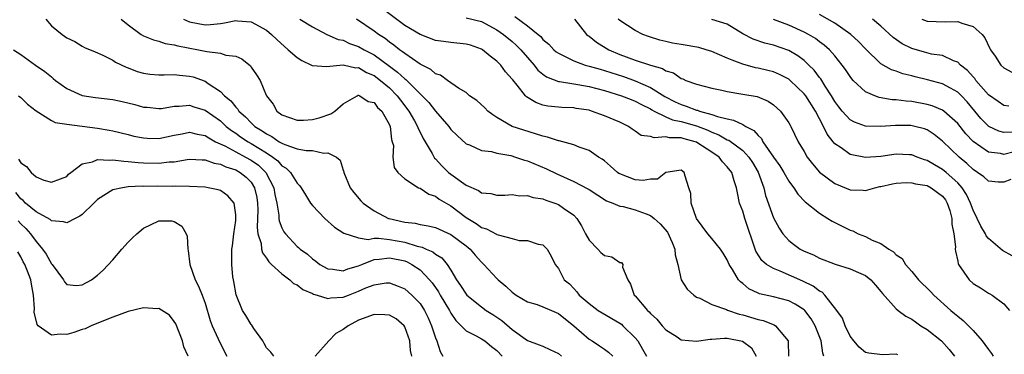
# Model space of a CAD drawing. Units: inches. Extents: x 2592000 to 2595000, y 1509000 to 1512000.
# Drawn here: x 2594201 to 2594329, y 1509631 to 1509675 of the extents above; entities that cross this region are included whole.
import ezdxf

# ---------------------------------------------------------------- set-up
doc = ezdxf.new("R2010")
doc.units = ezdxf.units.IN
doc.header["$MEASUREMENT"] = 0
doc.layers.add('LD25921509_2ft', color=62, linetype='Continuous')

msp = doc.modelspace()

# ---------------------------------------------------------------- linework, layer by layer
at = {"layer": 'LD25921509_2ft'}
for points, elevation in [([(2594315.21, 1509631.21), (2594315, 1509631.29), (2594313.2, 1509631.2), (2594311.41, 1509631.41), (2594311, 1509631.52), (2594310.18, 1509632.18), (2594309.48, 1509633), (2594309, 1509633.62), (2594308.36, 1509635), (2594307.98, 1509635.98), (2594307.25, 1509637), (2594305.69, 1509639), (2594305.35, 1509639.35), (2594305, 1509639.51), (2594304.17, 1509640.17), (2594302.81, 1509640.81), (2594299.9, 1509642.1), (2594299, 1509642.44), (2594298.12, 1509643), (2594297.51, 1509643.51), (2594296.73, 1509644.73), (2594295.26, 1509649), (2594295, 1509649.92), (2594294.6, 1509651), (2594294.31, 1509652.31), (2594294.21, 1509653), (2594293.88, 1509653.88), (2594293.57, 1509655), (2594293, 1509655.73), (2594292.37, 1509656.37), (2594291.92, 1509657), (2594291, 1509657.63), (2594289.18, 1509658.82), (2594289, 1509658.93), (2594288.82, 1509659), (2594287.36, 1509659.36), (2594287, 1509659.48), (2594285.49, 1509659.49), (2594285, 1509659.62), (2594283.49, 1509659.49), (2594283, 1509659.69), (2594281.8, 1509659.8), (2594281, 1509660.37), (2594280.62, 1509660.62), (2594280.12, 1509661), (2594279, 1509661.53), (2594277, 1509662.37), (2594275.32, 1509663), (2594275, 1509663.09), (2594273.34, 1509663.34), (2594273, 1509663.4), (2594271.45, 1509663.45), (2594271, 1509663.48), (2594269.64, 1509663.64), (2594269, 1509663.78), (2594268.09, 1509664.09), (2594266.85, 1509664.85), (2594266.71, 1509665), (2594265.65, 1509666.35), (2594265.06, 1509667.05), (2594265, 1509667.14), (2594264.12, 1509668.12), (2594263.53, 1509669), (2594263, 1509669.52), (2594262.14, 1509670.14), (2594261.12, 1509671), (2594261, 1509671.07), (2594259.57, 1509671.57), (2594259, 1509671.74), (2594257, 1509671.93), (2594256.05, 1509672.05), (2594255, 1509672.2), (2594253, 1509672.96), (2594251, 1509674.16), (2594248.22, 1509676.22)], 8170), ([(2594204.28, 1509675), (2594205, 1509674.13), (2594206.41, 1509673), (2594207, 1509672.55), (2594208.05, 1509672.05), (2594209, 1509671.44), (2594209.29, 1509671.29), (2594210.71, 1509670.72), (2594211.71, 1509670.29), (2594213, 1509669.65), (2594213.36, 1509669.36), (2594214.73, 1509668.73), (2594215, 1509668.65), (2594216.16, 1509668.16), (2594217, 1509667.94), (2594217.81, 1509667.81), (2594219, 1509667.72), (2594219.7, 1509667.7), (2594221, 1509667.77), (2594221.67, 1509667.67), (2594223, 1509667.56), (2594223.44, 1509667.44), (2594225, 1509666.88), (2594225.42, 1509666.58), (2594227, 1509665.56), (2594227.55, 1509665), (2594228.34, 1509664.34), (2594229, 1509663.5), (2594229.26, 1509663.26), (2594229.41, 1509663), (2594230.25, 1509662.25), (2594231, 1509661.47), (2594231.5, 1509661), (2594232.42, 1509660.42), (2594233, 1509660.01), (2594233.68, 1509659.68), (2594234.65, 1509659), (2594235, 1509658.79), (2594235.39, 1509658.61), (2594237, 1509658.07), (2594238.15, 1509657.85), (2594239, 1509657.83), (2594240.48, 1509657.52), (2594241, 1509657.55), (2594242.11, 1509657), (2594242.58, 1509656.58), (2594243, 1509655.28), (2594243.08, 1509655.08), (2594243.08, 1509655), (2594243.89, 1509653), (2594244.36, 1509652.36), (2594245.3, 1509651.3), (2594245.6, 1509651), (2594247, 1509649.99), (2594248.89, 1509649), (2594248.97, 1509648.97), (2594251, 1509648.51), (2594252.36, 1509648.36), (2594253, 1509648.2), (2594254.04, 1509648.04), (2594255, 1509647.8), (2594257, 1509646.9), (2594259, 1509645.42), (2594259.53, 1509645), (2594260.19, 1509644.19), (2594261, 1509643.29), (2594261.3, 1509643), (2594263, 1509641.14), (2594263.15, 1509641), (2594264.15, 1509640.15), (2594265, 1509639.39), (2594265.52, 1509639), (2594267, 1509638.13), (2594268.25, 1509637.75), (2594269, 1509637.47), (2594270.1, 1509637), (2594270.71, 1509636.71), (2594271, 1509636.59), (2594273.02, 1509635), (2594275, 1509633.25), (2594275.41, 1509633), (2594276.37, 1509632.37), (2594277, 1509631.94), (2594277.54, 1509631.54), (2594278.09, 1509631)], 8180), ([(2594214.1, 1509675), (2594215, 1509674.23), (2594216.69, 1509673), (2594217, 1509672.81), (2594218.29, 1509672.29), (2594219, 1509672.1), (2594219.81, 1509671.81), (2594221, 1509671.64), (2594221.48, 1509671.48), (2594224.13, 1509671), (2594225, 1509670.82), (2594225.25, 1509670.75), (2594227, 1509670.56), (2594227.7, 1509670.3), (2594229, 1509670.16), (2594229.8, 1509669.8), (2594230.9, 1509668.9), (2594231, 1509668.74), (2594231.71, 1509667.71), (2594232.16, 1509667), (2594232.94, 1509665.06), (2594233, 1509664.96), (2594233.88, 1509663.88), (2594234.33, 1509663), (2594235, 1509662.5), (2594237, 1509661.79), (2594237.81, 1509661.81), (2594239, 1509661.91), (2594239.88, 1509662.12), (2594241.38, 1509662.62), (2594241.92, 1509663), (2594243, 1509663.94), (2594244.82, 1509665), (2594244.95, 1509665.05), (2594245, 1509665.05), (2594245.14, 1509665), (2594246.26, 1509664.26), (2594247, 1509664.12), (2594247.47, 1509663.47), (2594248, 1509663), (2594249, 1509661.2), (2594249.09, 1509661), (2594249.28, 1509659.28), (2594249.38, 1509659), (2594249.52, 1509658.48), (2594249.47, 1509657), (2594249.63, 1509655.63), (2594250.11, 1509655), (2594251, 1509654.14), (2594252.81, 1509653), (2594253, 1509652.93), (2594254.15, 1509652.15), (2594255, 1509651.89), (2594255.49, 1509651.49), (2594257, 1509650.63), (2594259, 1509649.11), (2594260.31, 1509648.31), (2594261, 1509647.81), (2594261.63, 1509647.63), (2594262.95, 1509646.95), (2594263, 1509646.9), (2594263.17, 1509646.83), (2594265, 1509646.38), (2594265.89, 1509646.11), (2594267, 1509646.09), (2594268.38, 1509645.62), (2594269, 1509645.53), (2594269.53, 1509645), (2594270.08, 1509644.08), (2594270.57, 1509643), (2594271, 1509642.45), (2594271.77, 1509641), (2594272.45, 1509640.45), (2594273, 1509639.84), (2594273.41, 1509639.41), (2594273.7, 1509639), (2594275, 1509637.87), (2594276.18, 1509637), (2594276.69, 1509636.69), (2594279, 1509635.34), (2594279.2, 1509635.2), (2594279.41, 1509635), (2594281, 1509633.42), (2594281.33, 1509633), (2594281.95, 1509631.95), (2594282.48, 1509631)], 8178), ([(2594222.2, 1509675), (2594223, 1509674.65), (2594225, 1509674.26), (2594225.7, 1509674.3), (2594227, 1509674.41), (2594227.52, 1509674.48), (2594229, 1509674.8), (2594229.23, 1509674.77), (2594231, 1509674.65), (2594233, 1509673.54), (2594233.67, 1509673), (2594234.33, 1509672.33), (2594235.84, 1509671), (2594237, 1509669.96), (2594237.59, 1509669.59), (2594238.87, 1509669), (2594238.95, 1509668.95), (2594239, 1509668.93), (2594240.82, 1509668.82), (2594242.53, 1509669), (2594243, 1509669.03), (2594244.65, 1509668.65), (2594245, 1509668.66), (2594246.04, 1509668.04), (2594247, 1509667.63), (2594247.84, 1509667), (2594249, 1509666.01), (2594250.02, 1509665), (2594250.43, 1509664.43), (2594251.53, 1509663), (2594252.26, 1509661.74), (2594252.66, 1509661), (2594252.73, 1509660.73), (2594253, 1509660.23), (2594253.4, 1509659.4), (2594254.56, 1509657.44), (2594254.87, 1509656.87), (2594255, 1509656.76), (2594255.84, 1509655.84), (2594256.69, 1509655), (2594257, 1509654.74), (2594259, 1509653.32), (2594260.61, 1509652.61), (2594261, 1509652.33), (2594262.22, 1509652.22), (2594263, 1509652.01), (2594264.04, 1509652.04), (2594265, 1509652.09), (2594265.95, 1509651.95), (2594267, 1509651.98), (2594267.72, 1509651.72), (2594269, 1509651.55), (2594269.38, 1509651.38), (2594270.53, 1509651), (2594271, 1509650.82), (2594271.67, 1509650.33), (2594273, 1509649.41), (2594273.39, 1509649), (2594274.03, 1509648.03), (2594274.53, 1509647), (2594275, 1509646.15), (2594276.12, 1509645), (2594276.54, 1509644.54), (2594277, 1509644.16), (2594277.96, 1509643.96), (2594279, 1509643.23), (2594279.24, 1509643.24), (2594279.38, 1509643), (2594279.35, 1509642.65), (2594280.03, 1509641), (2594280.41, 1509640.41), (2594280.87, 1509639), (2594281, 1509638.88), (2594282.61, 1509637), (2594282.82, 1509636.82), (2594283, 1509636.6), (2594283.84, 1509635.84), (2594284.53, 1509635), (2594285, 1509634.46), (2594286.47, 1509633.53), (2594287, 1509633.17), (2594288.98, 1509632.98), (2594290.75, 1509633.25), (2594291, 1509633.25), (2594292.61, 1509633.39), (2594293, 1509633.39), (2594294.97, 1509632.97), (2594296.13, 1509632.13), (2594296.75, 1509631)], 8176), ([(2594237.34, 1509675), (2594239, 1509673.97), (2594240.86, 1509673), (2594242.33, 1509672.33), (2594243, 1509672.22), (2594243.82, 1509671.82), (2594245, 1509671.41), (2594245.7, 1509671), (2594247, 1509670.32), (2594249, 1509668.85), (2594250.08, 1509668.08), (2594251, 1509667.21), (2594251.13, 1509667.13), (2594253, 1509665.24), (2594253.25, 1509665), (2594254.12, 1509664.12), (2594255, 1509662.97), (2594256.73, 1509661), (2594257, 1509660.6), (2594257.82, 1509659.82), (2594259, 1509658.72), (2594259.43, 1509658.57), (2594261, 1509657.86), (2594262.28, 1509657.72), (2594263, 1509657.49), (2594264.82, 1509657.18), (2594265.44, 1509657), (2594266.6, 1509656.6), (2594267, 1509656.51), (2594269.47, 1509655.47), (2594270.8, 1509654.8), (2594273, 1509653.81), (2594274.86, 1509652.86), (2594275, 1509652.75), (2594277.29, 1509651.29), (2594278.11, 1509651), (2594279, 1509650.59), (2594279.46, 1509650.54), (2594281, 1509650.12), (2594282.43, 1509649.57), (2594283, 1509649.37), (2594283.47, 1509649), (2594284.27, 1509648.27), (2594285.2, 1509647.2), (2594285.83, 1509645.83), (2594286.17, 1509645), (2594286.22, 1509644.22), (2594286.54, 1509643), (2594287.01, 1509641), (2594287.78, 1509639.78), (2594288.64, 1509639), (2594289, 1509638.73), (2594289.42, 1509638.58), (2594291, 1509637.77), (2594292.9, 1509637.1), (2594293.03, 1509637.03), (2594294.52, 1509636.52), (2594295, 1509636.43), (2594297, 1509635.81), (2594297.67, 1509635.67), (2594299.1, 1509635.1), (2594299.27, 1509635), (2594300.43, 1509633.57), (2594300.93, 1509633), (2594300.94, 1509632.94), (2594300.96, 1509631)], 8174), ([(2594305.57, 1509631), (2594305.43, 1509631.43), (2594305.21, 1509633), (2594304.45, 1509635), (2594303.9, 1509635.9), (2594303.07, 1509637), (2594303, 1509637.07), (2594301.81, 1509637.81), (2594301, 1509638.22), (2594299, 1509638.75), (2594297.17, 1509639.17), (2594297, 1509639.24), (2594295.81, 1509639.81), (2594295, 1509640.48), (2594294.7, 1509640.7), (2594294.44, 1509641), (2594293.69, 1509642.31), (2594293.25, 1509643), (2594293, 1509643.6), (2594292.46, 1509644.46), (2594292.09, 1509645), (2594291, 1509646.37), (2594290.48, 1509647), (2594289, 1509649), (2594288.27, 1509651), (2594288.23, 1509652.23), (2594287.99, 1509653), (2594287.5, 1509654.5), (2594287.4, 1509655), (2594287, 1509655.29), (2594285, 1509654.97), (2594283.91, 1509654.09), (2594283, 1509654.11), (2594282.05, 1509653.95), (2594281, 1509654.04), (2594279, 1509654.79), (2594278.87, 1509654.87), (2594278.68, 1509655), (2594277.81, 1509655.81), (2594277, 1509656.49), (2594276.71, 1509656.71), (2594276.23, 1509657), (2594275, 1509657.84), (2594273.71, 1509658.29), (2594273, 1509658.6), (2594271.11, 1509659.11), (2594271, 1509659.12), (2594269.59, 1509659.59), (2594269, 1509659.7), (2594268.04, 1509660.04), (2594266.49, 1509660.49), (2594265, 1509661), (2594263, 1509662.15), (2594262.48, 1509662.48), (2594261.84, 1509663), (2594261.43, 1509663.43), (2594260.37, 1509664.37), (2594259.45, 1509665), (2594259, 1509665.4), (2594258, 1509666), (2594256.57, 1509667), (2594255.66, 1509667.66), (2594255, 1509667.85), (2594254.41, 1509668.41), (2594253, 1509669.11), (2594251, 1509670.49), (2594250.73, 1509670.73), (2594250.31, 1509671), (2594249.58, 1509671.58), (2594249, 1509671.99), (2594248.44, 1509672.44), (2594247.57, 1509673), (2594247, 1509673.42), (2594244.73, 1509675)], 8172), ([(2594259, 1509675.14), (2594261, 1509674.67), (2594263, 1509673.61), (2594263.87, 1509673), (2594265, 1509672.07), (2594265.56, 1509671.56), (2594266.1, 1509671), (2594267.83, 1509669), (2594268.34, 1509668.34), (2594269, 1509667.81), (2594269.47, 1509667.47), (2594271, 1509666.87), (2594271.14, 1509666.86), (2594273, 1509666.55), (2594273.53, 1509666.47), (2594275, 1509666.21), (2594277, 1509665.68), (2594279.22, 1509665), (2594280.48, 1509664.48), (2594281, 1509664.3), (2594281.83, 1509663.83), (2594283, 1509663.27), (2594283.16, 1509663.16), (2594283.46, 1509663), (2594285, 1509662.24), (2594285.86, 1509661.86), (2594287, 1509661.64), (2594289, 1509661.07), (2594290.48, 1509660.48), (2594291, 1509660.23), (2594291.89, 1509659.89), (2594293, 1509659.25), (2594293.18, 1509659.18), (2594295, 1509657.87), (2594295.82, 1509657), (2594296.28, 1509656.28), (2594297.03, 1509655.03), (2594297.77, 1509653), (2594297.99, 1509651.99), (2594299, 1509649.05), (2594299.73, 1509647.73), (2594300.24, 1509647), (2594301, 1509646.12), (2594301.62, 1509645.62), (2594302.49, 1509645), (2594303, 1509644.73), (2594304.22, 1509644.22), (2594305, 1509643.82), (2594307.04, 1509643.04), (2594309, 1509642.42), (2594310.06, 1509641.94), (2594311, 1509641.54), (2594311.7, 1509641), (2594312.28, 1509640.28), (2594313, 1509639.45), (2594313.18, 1509639.18), (2594315, 1509637.2), (2594315.23, 1509637), (2594316.23, 1509636.23), (2594317, 1509635.86), (2594317.49, 1509635.49), (2594318.2, 1509635), (2594319, 1509634.49), (2594320.87, 1509633), (2594321.9, 1509631.9), (2594322.56, 1509631)], 8168), ([(2594265.34, 1509675.34), (2594267, 1509674.11), (2594268.38, 1509673), (2594268.71, 1509672.71), (2594269, 1509672.34), (2594269.74, 1509671.74), (2594270.42, 1509671), (2594270.73, 1509670.73), (2594271, 1509670.53), (2594271.89, 1509670.11), (2594273, 1509669.53), (2594274.48, 1509669), (2594275, 1509668.87), (2594276.44, 1509668.44), (2594277, 1509668.3), (2594279.49, 1509667.49), (2594281, 1509666.95), (2594283, 1509666.08), (2594284.88, 1509664.88), (2594286.19, 1509664.19), (2594287, 1509663.83), (2594287.64, 1509663.64), (2594289, 1509663.12), (2594289.1, 1509663.1), (2594289.38, 1509663), (2594291, 1509662.56), (2594291.73, 1509662.27), (2594293, 1509661.96), (2594293.82, 1509661.82), (2594295, 1509661.24), (2594295.41, 1509661), (2594296.46, 1509660.46), (2594297, 1509659.8), (2594297.43, 1509659.43), (2594297.64, 1509659), (2594299, 1509656.99), (2594299.84, 1509655.84), (2594300.35, 1509655), (2594301, 1509653.87), (2594301.36, 1509653.36), (2594301.64, 1509653), (2594302.16, 1509652.16), (2594303.15, 1509651.15), (2594305, 1509649.66), (2594306.09, 1509649), (2594306.63, 1509648.63), (2594307.96, 1509647.96), (2594309, 1509647.45), (2594309.36, 1509647.36), (2594310.05, 1509647), (2594311, 1509646.61), (2594311.84, 1509646.16), (2594313, 1509645.73), (2594314.01, 1509645), (2594314.65, 1509644.65), (2594315, 1509644.26), (2594315.77, 1509643.77), (2594316.18, 1509643), (2594317, 1509642.07), (2594317.91, 1509641), (2594319.45, 1509639.45), (2594319.87, 1509639), (2594322.08, 1509637), (2594322.59, 1509636.59), (2594323, 1509636.23), (2594323.69, 1509635.69), (2594325, 1509634.37), (2594326.19, 1509633), (2594326.54, 1509632.54), (2594327, 1509631.87), (2594327.38, 1509631.38), (2594327.6, 1509631)], 8166), ([(2594273.11, 1509675), (2594274.68, 1509673), (2594274.85, 1509672.85), (2594275, 1509672.76), (2594275.97, 1509671.97), (2594277.56, 1509671), (2594279, 1509670.39), (2594281, 1509669.63), (2594283, 1509668.96), (2594284.55, 1509668.55), (2594285, 1509668.25), (2594285.99, 1509667.99), (2594287, 1509667.24), (2594287.19, 1509667.19), (2594287.61, 1509667), (2594289, 1509666.5), (2594291, 1509666), (2594292.27, 1509665.73), (2594293, 1509665.53), (2594294.75, 1509665.25), (2594295, 1509665.19), (2594296.88, 1509664.88), (2594298.3, 1509664.3), (2594299, 1509663.82), (2594299.94, 1509663), (2594301, 1509661.46), (2594301.16, 1509661.16), (2594301.26, 1509661), (2594302.23, 1509659), (2594303, 1509657.72), (2594303.41, 1509657), (2594304.1, 1509656.1), (2594305.02, 1509655.02), (2594307, 1509653.53), (2594309, 1509652.71), (2594310.68, 1509652.68), (2594311, 1509652.65), (2594312.2, 1509653), (2594312.85, 1509653.15), (2594313, 1509653.17), (2594314.49, 1509653.51), (2594315, 1509653.57), (2594316.34, 1509653.66), (2594317, 1509653.64), (2594317.51, 1509653.51), (2594319, 1509653.28), (2594319.54, 1509653), (2594321, 1509651.91), (2594321.4, 1509651.4), (2594321.64, 1509651), (2594321.97, 1509650.03), (2594322.24, 1509649), (2594322.22, 1509648.22), (2594322.49, 1509647), (2594322.7, 1509645.3), (2594322.66, 1509645), (2594322.7, 1509644.7), (2594323, 1509643.4), (2594323.06, 1509643.06), (2594323.1, 1509643), (2594324.47, 1509641), (2594325, 1509640.51), (2594325.95, 1509639.95), (2594327, 1509639.25), (2594327.17, 1509639.17), (2594327.46, 1509639), (2594329, 1509637.86), (2594329.72, 1509637)], 8164), ([(2594330.1, 1509644.1), (2594328.82, 1509644.82), (2594327, 1509646.36), (2594326.71, 1509646.71), (2594326.59, 1509647), (2594325.99, 1509647.99), (2594325.54, 1509649), (2594325, 1509650.06), (2594324.67, 1509651), (2594324.13, 1509652.13), (2594323.58, 1509653), (2594323, 1509653.65), (2594321.49, 1509655), (2594321, 1509655.39), (2594319.96, 1509655.96), (2594319, 1509656.56), (2594318.65, 1509656.65), (2594317.73, 1509657), (2594317, 1509657.3), (2594316.7, 1509657.3), (2594315, 1509657.37), (2594313, 1509657.08), (2594311, 1509656.93), (2594309, 1509657.33), (2594307.81, 1509658.19), (2594307, 1509658.73), (2594306.78, 1509659), (2594305.99, 1509659.99), (2594305.52, 1509661), (2594304.46, 1509663), (2594303.2, 1509665), (2594303, 1509665.26), (2594301.17, 1509667), (2594301, 1509667.14), (2594299.78, 1509667.78), (2594299, 1509668.1), (2594298.29, 1509668.29), (2594297, 1509668.59), (2594296.65, 1509668.65), (2594295, 1509669.1), (2594293.61, 1509669.61), (2594293, 1509669.9), (2594291, 1509670.77), (2594290.26, 1509671), (2594289.28, 1509671.28), (2594287, 1509671.67), (2594285.85, 1509671.85), (2594285, 1509672.07), (2594284.23, 1509672.23), (2594282.72, 1509672.72), (2594282.02, 1509673), (2594281, 1509673.49), (2594279, 1509674.8), (2594278.78, 1509675)], 8162), ([(2594329.92, 1509654.08), (2594329, 1509653.71), (2594328.28, 1509653.72), (2594327, 1509653.84), (2594326.4, 1509654.4), (2594325.59, 1509655), (2594325, 1509655.36), (2594324.17, 1509656.17), (2594323.19, 1509657), (2594321, 1509659.08), (2594319.94, 1509659.94), (2594319, 1509660.54), (2594318.67, 1509660.67), (2594317.43, 1509661), (2594317.08, 1509661.08), (2594316.89, 1509661.11), (2594314.88, 1509661.12), (2594312.96, 1509660.96), (2594311, 1509661.01), (2594309.55, 1509661.55), (2594309, 1509661.86), (2594307.96, 1509663), (2594307.53, 1509663.53), (2594307, 1509664.25), (2594306.57, 1509665), (2594305.74, 1509666.26), (2594305.18, 1509667.18), (2594305, 1509667.38), (2594304.31, 1509668.31), (2594303.61, 1509669), (2594303, 1509669.58), (2594302.19, 1509670.19), (2594301, 1509670.89), (2594299, 1509671.6), (2594297.87, 1509671.87), (2594296.38, 1509672.38), (2594295, 1509673.07), (2594293, 1509674.34), (2594291, 1509674.95)], 8160), ([(2594330.33, 1509657.67), (2594329, 1509657.33), (2594328.56, 1509657.44), (2594327, 1509657.62), (2594325.01, 1509659.01), (2594324.04, 1509660.04), (2594323, 1509661.35), (2594321.19, 1509663), (2594321, 1509663.13), (2594319.67, 1509663.67), (2594319, 1509663.86), (2594317, 1509664.22), (2594316.27, 1509664.27), (2594315, 1509664.45), (2594314.47, 1509664.47), (2594312.77, 1509664.77), (2594312.19, 1509665), (2594311, 1509665.52), (2594309.4, 1509667), (2594309.2, 1509667.2), (2594309, 1509667.48), (2594308.4, 1509668.4), (2594307.95, 1509669), (2594307, 1509670.18), (2594306.28, 1509671), (2594305.6, 1509671.6), (2594305, 1509672.03), (2594304.46, 1509672.46), (2594303.55, 1509673), (2594303, 1509673.3), (2594301, 1509674.21), (2594299, 1509674.95)], 8158), ([(2594330.22, 1509660.22), (2594329, 1509660.19), (2594328.36, 1509660.36), (2594327.06, 1509661), (2594327, 1509661.03), (2594326.02, 1509662.02), (2594325.24, 1509663), (2594324.21, 1509664.21), (2594323.47, 1509665), (2594323, 1509665.45), (2594322.04, 1509665.96), (2594321, 1509666.54), (2594319.07, 1509667.07), (2594317.45, 1509667.45), (2594317, 1509667.58), (2594315.85, 1509667.85), (2594315, 1509668.18), (2594314.38, 1509668.38), (2594313, 1509669.17), (2594311, 1509671.1), (2594310.07, 1509672.07), (2594309.1, 1509673), (2594307, 1509674.44), (2594305, 1509675.61)], 8156), ([(2594329.64, 1509663.64), (2594329, 1509663.74), (2594328.25, 1509664.25), (2594327, 1509665.13), (2594325.36, 1509667), (2594325.22, 1509667.22), (2594325, 1509667.44), (2594324.28, 1509668.28), (2594323.37, 1509669), (2594323, 1509669.37), (2594322.46, 1509669.54), (2594321, 1509670.22), (2594319.57, 1509670.43), (2594318.66, 1509670.66), (2594317, 1509671.15), (2594315.77, 1509671.77), (2594314.58, 1509672.58), (2594313, 1509674.06), (2594311.9, 1509675)], 8154), ([(2594318.32, 1509675), (2594319, 1509674.71), (2594321.38, 1509674.62), (2594323, 1509674.66), (2594323.55, 1509674.45), (2594325, 1509674.03), (2594326.18, 1509673), (2594326.54, 1509672.54), (2594327.17, 1509671.17), (2594327.27, 1509671), (2594327.85, 1509670.15), (2594328.6, 1509669), (2594329, 1509668.63), (2594330.05, 1509668.05)], 8152), ([(2594200.05, 1509671), (2594201, 1509670.37), (2594202.93, 1509669), (2594204.16, 1509668.16), (2594205, 1509667.44), (2594205.25, 1509667.25), (2594205.55, 1509667), (2594207, 1509665.92), (2594209, 1509665.04), (2594210.75, 1509664.75), (2594213, 1509664.48), (2594214.23, 1509664.23), (2594215.85, 1509663.85), (2594217, 1509663.51), (2594217.48, 1509663.48), (2594219, 1509663.31), (2594219.34, 1509663.34), (2594221, 1509663.62), (2594221.62, 1509663.62), (2594223, 1509663.75), (2594223.56, 1509663.56), (2594225, 1509663.13), (2594227, 1509661.72), (2594227.77, 1509661), (2594228.45, 1509660.45), (2594229, 1509660.09), (2594229.63, 1509659.63), (2594230.6, 1509659), (2594231, 1509658.78), (2594233, 1509657.55), (2594233.83, 1509657), (2594234.48, 1509656.48), (2594235, 1509655.85), (2594235.55, 1509655.55), (2594236.12, 1509655), (2594237, 1509653.57), (2594237.3, 1509653.3), (2594237.51, 1509653), (2594238.06, 1509652.06), (2594238.74, 1509651), (2594239, 1509650.67), (2594240.59, 1509649), (2594241.86, 1509647.86), (2594243.05, 1509647.05), (2594245, 1509646.47), (2594246.26, 1509646.26), (2594247, 1509646.4), (2594247.57, 1509646.43), (2594249, 1509646.26), (2594251, 1509645.89), (2594252.63, 1509645.37), (2594253.25, 1509645.25), (2594253.77, 1509645), (2594254.64, 1509644.64), (2594255, 1509644.33), (2594255.83, 1509643.83), (2594256.51, 1509643), (2594257, 1509642.23), (2594257.73, 1509641), (2594258.26, 1509640.26), (2594259, 1509639.09), (2594259.08, 1509639), (2594261, 1509637.44), (2594261.62, 1509637), (2594262.46, 1509636.46), (2594263.66, 1509635.66), (2594265, 1509634.51), (2594267, 1509633.06), (2594268.52, 1509632.52), (2594269, 1509632.32), (2594269.91, 1509631.91), (2594271, 1509631.36), (2594271.42, 1509631)], 8182), ([(2594200.71, 1509665), (2594201, 1509664.77), (2594201.88, 1509663.88), (2594203.01, 1509663.01), (2594205, 1509661.75), (2594205.5, 1509661.5), (2594207, 1509661.28), (2594211, 1509660.75), (2594212.51, 1509660.51), (2594213, 1509660.42), (2594215, 1509659.94), (2594215.73, 1509659.73), (2594217, 1509659.48), (2594217.45, 1509659.45), (2594219, 1509659.4), (2594221, 1509659.83), (2594222.02, 1509660.02), (2594223, 1509660.23), (2594223.98, 1509659.98), (2594225, 1509659.82), (2594225.48, 1509659.48), (2594226.38, 1509659), (2594227.56, 1509658.44), (2594229, 1509657.66), (2594230.28, 1509657), (2594231, 1509656.6), (2594231.94, 1509655.94), (2594232.91, 1509655), (2594233.96, 1509653), (2594234.1, 1509652.1), (2594234.33, 1509651), (2594234.6, 1509649.4), (2594234.62, 1509649), (2594234.66, 1509648.66), (2594235, 1509647.78), (2594235.26, 1509647.26), (2594235.46, 1509647), (2594237, 1509645.33), (2594237.18, 1509645.18), (2594237.37, 1509645), (2594238.32, 1509644.32), (2594239, 1509643.7), (2594239.42, 1509643.42), (2594239.95, 1509643), (2594241, 1509642.41), (2594241.62, 1509642.38), (2594243, 1509642.15), (2594243.59, 1509642.41), (2594245, 1509642.81), (2594245.41, 1509643), (2594247, 1509643.62), (2594247.66, 1509643.66), (2594249, 1509643.86), (2594251, 1509643.44), (2594251.33, 1509643.33), (2594251.94, 1509643), (2594253, 1509642.28), (2594254.24, 1509641), (2594254.58, 1509640.58), (2594255, 1509639.98), (2594255.4, 1509639.4), (2594255.61, 1509639), (2594256.82, 1509637), (2594256.87, 1509636.87), (2594257, 1509636.65), (2594257.66, 1509635.66), (2594258.35, 1509635), (2594259, 1509634.32), (2594260.32, 1509633.68), (2594261, 1509633.28), (2594261.43, 1509633), (2594262.29, 1509632.29), (2594263, 1509631.74), (2594263.67, 1509631)], 8184), ([(2594200.73, 1509656.73), (2594201, 1509656.22), (2594201.76, 1509655.76), (2594202.37, 1509655), (2594203, 1509654.43), (2594204.03, 1509653.97), (2594205, 1509653.71), (2594206.17, 1509654.17), (2594207, 1509654.44), (2594207.24, 1509654.76), (2594207.54, 1509655), (2594209, 1509656.09), (2594210.36, 1509656.36), (2594211, 1509656.66), (2594212.57, 1509656.57), (2594213, 1509656.64), (2594214.44, 1509656.44), (2594215, 1509656.43), (2594216.29, 1509656.29), (2594217, 1509656.25), (2594219, 1509656.19), (2594220.35, 1509656.35), (2594221, 1509656.37), (2594222.67, 1509656.67), (2594223, 1509656.7), (2594224.63, 1509656.63), (2594225, 1509656.64), (2594226.18, 1509656.18), (2594227, 1509656.06), (2594227.71, 1509655.71), (2594229, 1509655.32), (2594229.58, 1509655), (2594230.36, 1509654.36), (2594231, 1509653.71), (2594231.45, 1509653), (2594231.73, 1509651.73), (2594231.84, 1509651), (2594231.87, 1509650.13), (2594231.79, 1509647.79), (2594231.89, 1509647), (2594232.29, 1509645.71), (2594232.37, 1509645), (2594232.49, 1509644.49), (2594233, 1509643.8), (2594233.31, 1509643.31), (2594233.67, 1509643), (2594235, 1509641.75), (2594236.05, 1509641), (2594236.51, 1509640.51), (2594237, 1509640.34), (2594237.73, 1509639.73), (2594239, 1509639.2), (2594239.13, 1509639.13), (2594239.58, 1509639), (2594241, 1509638.54), (2594241.38, 1509638.62), (2594243, 1509638.73), (2594243.67, 1509639), (2594245, 1509639.5), (2594245.93, 1509639.93), (2594247, 1509640.34), (2594248.57, 1509640.57), (2594249, 1509640.58), (2594250.15, 1509640.15), (2594251, 1509639.79), (2594251.91, 1509639), (2594253, 1509637.9), (2594253.57, 1509637), (2594254.03, 1509636.03), (2594254.48, 1509635), (2594255, 1509633.4), (2594255.16, 1509633), (2594255.62, 1509631.62), (2594255.98, 1509631)], 8186), ([(2594233.96, 1509631), (2594233.55, 1509631.55), (2594233, 1509632.12), (2594232.69, 1509632.69), (2594232.51, 1509633), (2594231.36, 1509634.64), (2594231.08, 1509635.08), (2594231, 1509635.16), (2594230.31, 1509636.31), (2594229.89, 1509637), (2594229.04, 1509639.04), (2594228.75, 1509640.75), (2594228.69, 1509641), (2594228.63, 1509641.37), (2594228.48, 1509643), (2594228.47, 1509644.47), (2594228.5, 1509645), (2594228.58, 1509645.42), (2594228.76, 1509647), (2594229, 1509648.71), (2594229.03, 1509649), (2594229, 1509649.47), (2594228.8, 1509651), (2594227.95, 1509651.95), (2594227, 1509652.62), (2594226.73, 1509652.73), (2594225.43, 1509653), (2594225, 1509653.07), (2594223, 1509653.16), (2594221.2, 1509653.2), (2594220.83, 1509653.17), (2594218.8, 1509653.2), (2594217, 1509653.17), (2594216.82, 1509653.18), (2594215, 1509653.09), (2594214.27, 1509653), (2594213, 1509652.73), (2594211, 1509651.47), (2594210.54, 1509651), (2594209, 1509649.52), (2594208.71, 1509649.29), (2594208.08, 1509649), (2594207, 1509648.42), (2594206.56, 1509648.56), (2594205, 1509648.67), (2594204.83, 1509648.83), (2594203, 1509649.86), (2594201.62, 1509651), (2594201.31, 1509651.31), (2594201, 1509651.53), (2594200.38, 1509652.38)], 8188), ([(2594200.66, 1509648.66), (2594201, 1509648.27), (2594201.67, 1509647.67), (2594202.26, 1509647), (2594203, 1509645.97), (2594203.85, 1509645), (2594204.32, 1509644.32), (2594205, 1509643.08), (2594205.08, 1509643), (2594206.57, 1509641), (2594206.71, 1509640.71), (2594207, 1509640.37), (2594208.26, 1509640.26), (2594209, 1509640.34), (2594210.2, 1509641), (2594211, 1509641.58), (2594211.75, 1509642.25), (2594213, 1509643.6), (2594214.17, 1509645), (2594215, 1509645.9), (2594215.56, 1509646.44), (2594216.1, 1509647), (2594217, 1509647.72), (2594219, 1509648.66), (2594220.67, 1509648.67), (2594221, 1509648.59), (2594221.96, 1509647.96), (2594222.55, 1509647), (2594222.69, 1509646.69), (2594222.78, 1509645), (2594222.82, 1509644.82), (2594223.02, 1509643), (2594223.71, 1509641), (2594224.14, 1509640.14), (2594224.61, 1509639), (2594225, 1509637.94), (2594225.68, 1509635.68), (2594225.94, 1509635), (2594226.73, 1509633.27), (2594226.89, 1509632.89), (2594227.84, 1509631)], 8190), ([(2594222.79, 1509631), (2594222.26, 1509632.26), (2594222.06, 1509633), (2594221.22, 1509635.22), (2594221, 1509635.55), (2594220.36, 1509636.36), (2594219, 1509637.22), (2594218.8, 1509637.2), (2594217, 1509637.34), (2594215, 1509636.85), (2594213, 1509636.13), (2594211.56, 1509635.56), (2594210.18, 1509635), (2594209.4, 1509634.6), (2594209, 1509634.5), (2594207.91, 1509634.09), (2594207, 1509633.85), (2594206.13, 1509633.87), (2594205, 1509633.77), (2594203.28, 1509635), (2594203.15, 1509635.15), (2594202.76, 1509636.76), (2594202.78, 1509637.22), (2594202.68, 1509639), (2594202.4, 1509640.4), (2594202.3, 1509641), (2594201.89, 1509642.11), (2594201.53, 1509643), (2594201.34, 1509643.34), (2594201, 1509644), (2594200.63, 1509644.63)], 8192), ([(2594251.92, 1509631), (2594251.76, 1509631.76), (2594251.66, 1509633), (2594251, 1509634.85), (2594250.91, 1509635), (2594249.88, 1509635.88), (2594249, 1509636.36), (2594248.42, 1509636.42), (2594247, 1509636.47), (2594245, 1509635.73), (2594243.65, 1509635), (2594243, 1509634.52), (2594242.02, 1509633.98), (2594241.11, 1509633), (2594239.34, 1509631)], 8188)]:
    msp.add_lwpolyline(points, dxfattribs=dict(at, elevation=elevation))

doc.saveas('drawing.dxf')
